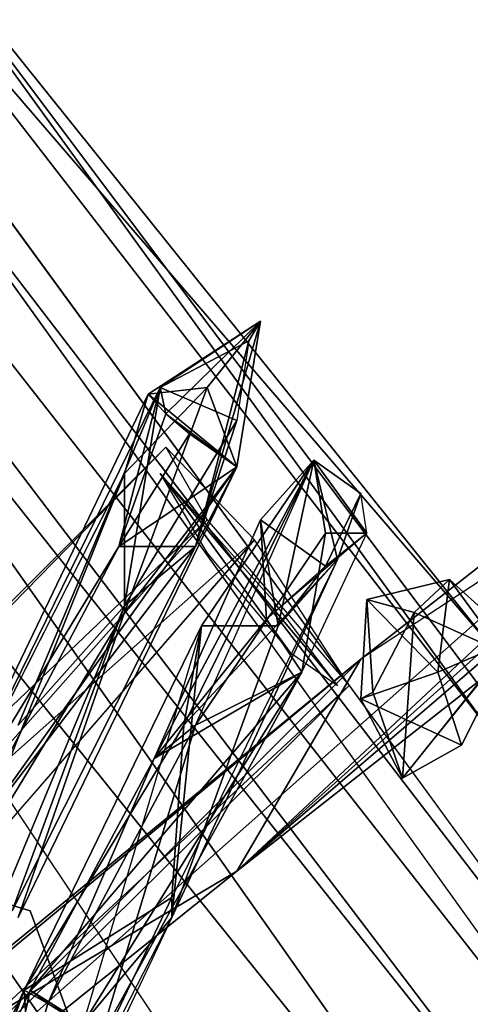
# Model space of a CAD drawing. Units: millimetres. Extents: x 21293 to 36303, y -17370 to -4935.
# Drawn here: x 27751 to 27836, y -9381 to -9197 of the extents above; entities that cross this region are included whole.
import ezdxf

# ---------------------------------------------------------------- set-up
doc = ezdxf.new("R2010")
doc.units = ezdxf.units.MM
doc.layers.add('граница', color=250, linetype='Continuous', lineweight=25)
doc.layers.add('МАФЫ НАШИ', color=250, linetype='Continuous', lineweight=25)

# ---------------------------------------------------------------- blocks, each defined once
blk = doc.blocks.new('кертгнл')
at = {"layer": 'МАФЫ НАШИ', "color": 7, "lineweight": 25}
for p, q in [((27880.43, -9428.14), (27290.88, -8607.38)), ((27880.43, -9428.14), (27290.88, -8607.38)), ((27290.88, -8607.38), (27888.18, -9424.41)), ((27290.88, -8607.38), (27880.43, -9428.14)), ((27888.18, -9424.41), (27290.88, -8607.38)), ((27880.43, -9428.14), (27290.88, -8607.38)), ((27291.98, -8608.62), (27888.18, -9424.41)), ((27291.98, -8608.62), (27888.18, -9424.41)), ((27888.18, -9424.41), (27291.98, -8608.62)), ((27291.98, -8608.62), (27888.18, -9424.41)), ((27859.37, -9454.21), (27275.36, -8626)), ((27275.36, -8626), (27859.37, -9454.21)), ((27859.37, -9454.21), (27275.36, -8626)), ((27275.36, -8626), (27888.18, -9424.41)), ((27275.36, -8626), (27859.37, -9454.21)), ((27888.18, -9424.41), (27275.36, -8626)), ((27869.34, -9436.83), (27258.74, -8634.7)), ((27258.74, -8634.7), (27869.34, -9436.83)), ((27258.74, -8634.7), (27880.43, -9428.14)), ((27258.74, -8634.7), (27869.34, -9436.83)), ((27880.43, -9428.14), (27258.74, -8634.7)), ((27869.34, -9436.83), (27258.74, -8634.7)), ((27242.12, -8648.35), (27821.69, -9479.05)), ((27821.69, -9479.05), (27242.12, -8648.35)), ((27242.12, -8648.35), (27821.69, -9479.05)), ((27869.34, -9436.83), (27242.12, -8648.35)), ((27821.69, -9479.05), (27242.12, -8648.35)), ((27242.12, -8648.35), (27869.34, -9436.83)), ((27228.82, -8670.71), (27859.37, -9454.21)), ((27859.37, -9454.21), (27228.82, -8670.71)), ((27839.42, -9313.9), (27719.74, -9164.9)), ((27837.21, -9321.35), (27719.74, -9164.9)), ((27719.74, -9164.9), (27839.42, -9313.9)), ((27719.74, -9164.9), (27839.42, -9313.9)), ((27837.21, -9321.35), (27719.74, -9164.9)), ((27719.74, -9164.9), (27837.21, -9321.35)), ((27839.42, -9330.04), (27719.74, -9164.9)), ((27719.74, -9164.9), (27839.42, -9330.04)), ((27839.42, -9313.9), (27719.74, -9164.9)), ((27715.31, -9169.87), (27839.42, -9330.04)), ((27715.31, -9169.87), (27839.42, -9330.04)), ((27715.31, -9169.87), (27839.42, -9330.04)), ((27839.42, -9313.9), (27715.31, -9169.87)), ((27839.42, -9330.04), (27715.31, -9169.87)), ((27715.31, -9169.87), (27839.42, -9313.9)), ((27791.77, -9356.12), (27987.92, -9202.15)), ((27791.77, -9356.12), (27987.92, -9202.15)), ((27987.92, -9202.15), (27791.77, -9356.12)), ((27709.77, -9421.93), (27932.51, -9224.5)), ((27709.77, -9421.93), (27932.51, -9224.5)), ((27932.51, -9224.5), (27709.77, -9421.93)), ((27709.77, -9421.93), (27932.51, -9224.5)), ((27932.51, -9224.5), (27791.77, -9356.12)), ((27791.77, -9356.12), (27932.51, -9224.5)), ((27932.51, -9224.5), (27791.77, -9356.12)), ((27932.51, -9224.5), (27815.04, -9316.39)), ((27815.04, -9316.39), (27932.51, -9224.5)), ((27815.04, -9316.39), (27932.51, -9224.5)), ((27932.51, -9224.5), (27815.04, -9316.39)), ((27791.77, -9356.12), (27938.05, -9230.71)), ((27938.05, -9230.71), (27791.77, -9356.12)), ((27775.15, -9266.72), (27796.2, -9253.06)), ((27796.2, -9253.06), (27775.15, -9266.72)), ((27777.37, -9265.48), (27796.2, -9253.06)), ((27796.2, -9253.06), (27777.37, -9265.48)), ((27777.37, -9265.48), (27796.2, -9253.06)), ((27796.2, -9253.06), (27777.37, -9265.48)), ((27796.2, -9253.06), (27778.47, -9270.44)), ((27796.2, -9253.06), (27778.47, -9270.44)), ((27796.2, -9253.06), (27778.47, -9270.44)), ((27778.47, -9270.44), (27796.2, -9253.06)), ((27796.2, -9253.06), (27784.01, -9295.28)), ((27784.01, -9295.28), (27796.2, -9253.06)), ((27796.2, -9253.06), (27786.23, -9265.48)), ((27796.2, -9253.06), (27786.23, -9265.48)), ((27796.2, -9253.06), (27786.23, -9265.48)), ((27786.23, -9265.48), (27796.2, -9253.06)), ((27791.77, -9280.38), (27796.2, -9253.06)), ((27791.77, -9280.38), (27796.2, -9253.06)), ((27791.77, -9280.38), (27796.2, -9253.06)), ((27796.2, -9253.06), (27791.77, -9280.38)), ((27793.99, -9256.78), (27796.2, -9253.06)), ((27793.99, -9256.78), (27796.2, -9253.06)), ((27796.2, -9253.06), (27793.99, -9256.78)), ((27793.99, -9256.78), (27777.37, -9265.48)), ((27777.37, -9265.48), (27793.99, -9256.78)), ((27777.37, -9265.48), (27793.99, -9256.78)), ((27777.37, -9265.48), (27793.99, -9256.78)), ((27793.99, -9256.78), (27784.01, -9295.28)), ((27784.01, -9295.28), (27793.99, -9256.78)), ((27793.99, -9256.78), (27784.01, -9295.28)), ((27784.01, -9295.28), (27793.99, -9256.78)), ((27793.99, -9256.78), (27791.77, -9271.68)), ((27793.99, -9256.78), (27791.77, -9271.68)), ((27734.15, -9353.64), (27777.37, -9265.48)), ((27777.37, -9265.48), (27734.15, -9353.64)), ((27734.15, -9353.64), (27777.37, -9265.48)), ((27777.37, -9265.48), (27734.15, -9353.64)), ((27777.37, -9265.48), (27750.77, -9328.8)), ((27750.77, -9328.8), (27777.37, -9265.48)), ((27777.37, -9265.48), (27750.77, -9328.8)), ((27769.61, -9295.28), (27777.37, -9265.48)), ((27769.61, -9295.28), (27777.37, -9265.48)), ((27769.61, -9295.28), (27777.37, -9265.48)), ((27777.37, -9265.48), (27769.61, -9295.28)), ((27770.72, -9307.69), (27786.23, -9265.48)), ((27770.72, -9281.62), (27786.23, -9265.48)), ((27777.37, -9265.48), (27770.72, -9306.45)), ((27770.72, -9281.62), (27786.23, -9265.48)), ((27786.23, -9265.48), (27770.72, -9307.69)), ((27786.23, -9265.48), (27770.72, -9281.62)), ((27770.72, -9307.69), (27786.23, -9265.48)), ((27770.72, -9306.45), (27777.37, -9265.48)), ((27786.23, -9265.48), (27775.15, -9266.72)), ((27786.23, -9265.48), (27775.15, -9266.72)), ((27786.23, -9265.48), (27775.15, -9266.72)), ((27775.15, -9266.72), (27786.23, -9265.48)), ((27777.37, -9265.48), (27791.77, -9271.68)), ((27777.37, -9265.48), (27791.77, -9271.68)), ((27777.37, -9265.48), (27778.47, -9270.44)), ((27791.77, -9271.68), (27777.37, -9265.48)), ((27791.77, -9271.68), (27777.37, -9265.48)), ((27778.47, -9270.44), (27777.37, -9265.48)), ((27786.23, -9265.48), (27791.77, -9280.38)), ((27786.23, -9265.48), (27791.77, -9280.38)), ((27791.77, -9280.38), (27786.23, -9265.48)), ((27892.62, -9265.48), (27791.77, -9356.12)), ((27892.62, -9265.48), (27791.77, -9356.12)), ((27791.77, -9356.12), (27892.62, -9265.48)), ((27791.77, -9356.12), (27892.62, -9265.48)), ((27892.62, -9265.48), (27815.04, -9316.39)), ((27892.62, -9265.48), (27815.04, -9316.39)), ((27775.15, -9266.72), (27720.85, -9379.71)), ((27775.15, -9266.72), (27720.85, -9379.71)), ((27720.85, -9379.71), (27775.15, -9266.72)), ((27775.15, -9266.72), (27770.72, -9281.62)), ((27770.72, -9281.62), (27775.15, -9266.72)), ((27770.72, -9281.62), (27775.15, -9266.72)), ((27775.15, -9266.72), (27770.72, -9281.62)), ((27775.15, -9266.72), (27791.77, -9280.38)), ((27778.47, -9270.44), (27775.15, -9266.72)), ((27775.15, -9266.72), (27778.47, -9270.44)), ((27791.77, -9280.38), (27775.15, -9266.72)), ((27778.47, -9270.44), (27775.15, -9266.72)), ((27775.15, -9266.72), (27791.77, -9280.38)), ((27775.15, -9266.72), (27778.47, -9270.44)), ((27778.47, -9270.44), (27769.61, -9295.28)), ((27778.47, -9270.44), (27769.61, -9295.28)), ((27778.47, -9270.44), (27769.61, -9295.28)), ((27769.61, -9295.28), (27778.47, -9270.44)), ((27791.77, -9280.38), (27778.47, -9270.44)), ((27778.47, -9270.44), (27782.91, -9274.17)), ((27782.91, -9274.17), (27778.47, -9270.44)), ((27778.47, -9270.44), (27791.77, -9280.38)), ((27791.77, -9280.38), (27778.47, -9270.44)), ((27782.91, -9274.17), (27778.47, -9270.44)), ((27778.47, -9270.44), (27791.77, -9280.38)), ((27778.47, -9270.44), (27782.91, -9274.17)), ((27791.77, -9271.68), (27770.72, -9306.45)), ((27791.77, -9271.68), (27770.72, -9306.45)), ((27770.72, -9306.45), (27791.77, -9271.68)), ((27791.77, -9271.68), (27770.72, -9306.45)), ((27784.01, -9295.28), (27791.77, -9271.68)), ((27784.01, -9295.28), (27791.77, -9271.68)), ((27791.77, -9271.68), (27784.01, -9295.28)), ((27782.91, -9274.17), (27769.61, -9295.28)), ((27769.61, -9295.28), (27782.91, -9274.17)), ((27782.91, -9274.17), (27769.61, -9295.28)), ((27791.77, -9280.38), (27782.91, -9274.17)), ((27782.91, -9274.17), (27791.77, -9280.38)), ((27791.77, -9280.38), (27782.91, -9274.17)), ((27483.7, -9570.93), (27778.47, -9276.65)), ((27778.47, -9276.65), (27483.7, -9570.93)), ((27778.47, -9276.65), (27484.81, -9577.14)), ((27484.81, -9577.14), (27778.47, -9276.65)), ((27778.47, -9276.65), (27484.81, -9577.14)), ((27484.81, -9577.14), (27778.47, -9276.65)), ((27795.1, -9294.03), (27778.47, -9276.65)), ((27778.47, -9276.65), (27786.23, -9290.31)), ((27778.47, -9276.65), (27786.23, -9290.31)), ((27795.1, -9294.03), (27778.47, -9276.65)), ((27791.77, -9280.38), (27720.85, -9379.71)), ((27720.85, -9379.71), (27791.77, -9280.38)), ((27791.77, -9280.38), (27720.85, -9379.71)), ((27720.85, -9379.71), (27791.77, -9280.38)), ((27791.77, -9280.38), (27750.77, -9364.81)), ((27750.77, -9364.81), (27791.77, -9280.38)), ((27791.77, -9280.38), (27750.77, -9364.81)), ((27791.77, -9280.38), (27769.61, -9295.28)), ((27769.61, -9295.28), (27791.77, -9280.38)), ((27770.72, -9307.69), (27791.77, -9280.38)), ((27791.77, -9280.38), (27770.72, -9307.69)), ((27806.18, -9279.13), (27776.26, -9335.01)), ((27806.18, -9279.13), (27776.26, -9335.01)), ((27776.26, -9335.01), (27806.18, -9279.13)), ((27806.18, -9279.13), (27776.26, -9335.01)), ((27781.8, -9328.8), (27806.18, -9279.13)), ((27806.18, -9279.13), (27781.8, -9328.8)), ((27781.8, -9328.8), (27806.18, -9279.13)), ((27806.18, -9279.13), (27781.8, -9328.8)), ((27784.01, -9328.8), (27806.18, -9279.13)), ((27784.01, -9328.8), (27806.18, -9279.13)), ((27784.01, -9295.28), (27791.77, -9280.38)), ((27784.01, -9295.28), (27791.77, -9280.38)), ((27784.01, -9295.28), (27791.77, -9280.38)), ((27791.77, -9280.38), (27784.01, -9295.28)), ((27785.12, -9310.18), (27806.18, -9279.13)), ((27785.12, -9310.18), (27806.18, -9279.13)), ((27806.18, -9279.13), (27785.12, -9310.18)), ((27796.2, -9290.31), (27806.18, -9279.13)), ((27796.2, -9290.31), (27806.18, -9279.13)), ((27806.18, -9279.13), (27796.2, -9290.31)), ((27796.2, -9290.31), (27806.18, -9279.13)), ((27796.2, -9290.31), (27806.18, -9279.13)), ((27806.18, -9279.13), (27796.2, -9290.31)), ((27806.18, -9279.13), (27796.2, -9290.31)), ((27796.2, -9290.31), (27806.18, -9279.13)), ((27806.18, -9279.13), (27799.53, -9310.18)), ((27799.53, -9310.18), (27806.18, -9279.13)), ((27808.39, -9292.79), (27806.18, -9279.13)), ((27806.18, -9279.13), (27816.15, -9292.79)), ((27806.18, -9279.13), (27810.61, -9297.76)), ((27815.04, -9285.34), (27806.18, -9279.13)), ((27806.18, -9279.13), (27816.15, -9292.79)), ((27815.04, -9285.34), (27806.18, -9279.13)), ((27806.18, -9279.13), (27810.61, -9297.76)), ((27806.18, -9279.13), (27815.04, -9285.34)), ((27815.04, -9285.34), (27806.18, -9279.13)), ((27806.18, -9279.13), (27810.61, -9297.76)), ((27815.04, -9285.34), (27806.18, -9279.13)), ((27806.18, -9279.13), (27816.15, -9292.79)), ((27806.18, -9279.13), (27815.04, -9285.34)), ((27815.04, -9285.34), (27806.18, -9279.13)), ((27810.61, -9297.76), (27806.18, -9279.13)), ((27806.18, -9279.13), (27815.04, -9285.34)), ((27806.18, -9279.13), (27808.39, -9292.79)), ((27816.15, -9292.79), (27806.18, -9279.13)), ((27806.18, -9279.13), (27808.39, -9292.79)), ((27720.85, -9379.71), (27770.72, -9281.62)), ((27770.72, -9281.62), (27720.85, -9379.71)), ((27770.72, -9281.62), (27739.69, -9358.6)), ((27739.69, -9358.6), (27770.72, -9281.62)), ((27770.72, -9281.62), (27739.69, -9358.6)), ((27739.69, -9358.6), (27770.72, -9281.62)), ((27770.72, -9307.69), (27770.72, -9281.62)), ((27770.72, -9281.62), (27770.72, -9307.69)), ((27770.72, -9307.69), (27770.72, -9281.62)), ((27770.72, -9281.62), (27770.72, -9307.69)), ((27798.42, -9305.21), (27777.37, -9281.62)), ((27777.37, -9281.62), (27801.75, -9315.14)), ((27777.37, -9281.62), (27786.23, -9296.52)), ((27798.42, -9305.21), (27777.37, -9281.62)), ((27777.37, -9281.62), (27810.61, -9321.35)), ((27777.37, -9281.62), (27801.75, -9315.14)), ((27810.61, -9321.35), (27777.37, -9281.62)), ((27777.37, -9281.62), (27786.23, -9296.52)), ((27801.75, -9315.14), (27777.37, -9281.62)), ((27808.39, -9299), (27815.04, -9285.34)), ((27815.04, -9285.34), (27808.39, -9299)), ((27815.04, -9285.34), (27808.39, -9299)), ((27815.04, -9285.34), (27808.39, -9299)), ((27810.61, -9297.76), (27815.04, -9285.34)), ((27810.61, -9297.76), (27815.04, -9285.34)), ((27815.04, -9285.34), (27810.61, -9297.76)), ((27816.15, -9292.79), (27815.04, -9285.34)), ((27816.15, -9292.79), (27815.04, -9285.34)), ((27786.23, -9290.31), (27484.81, -9577.14)), ((27484.81, -9577.14), (27786.23, -9290.31)), ((27786.23, -9290.31), (27506.97, -9605.7)), ((27506.97, -9605.7), (27786.23, -9290.31)), ((27506.97, -9605.7), (27786.23, -9290.31)), ((27786.23, -9290.31), (27506.97, -9605.7)), ((27776.26, -9335.01), (27796.2, -9290.31)), ((27796.2, -9290.31), (27776.26, -9335.01)), ((27786.23, -9290.31), (27812.83, -9321.35)), ((27786.23, -9290.31), (27812.83, -9321.35)), ((27797.31, -9308.94), (27796.2, -9290.31)), ((27799.53, -9310.18), (27796.2, -9290.31)), ((27797.31, -9308.94), (27796.2, -9290.31)), ((27796.2, -9290.31), (27808.39, -9299)), ((27799.53, -9310.18), (27796.2, -9290.31)), ((27796.2, -9290.31), (27797.31, -9308.94)), ((27799.53, -9310.18), (27796.2, -9290.31)), ((27797.31, -9308.94), (27796.2, -9290.31)), ((27796.2, -9290.31), (27808.39, -9299)), ((27796.2, -9290.31), (27799.53, -9310.18)), ((27808.39, -9299), (27796.2, -9290.31)), ((27784.01, -9328.8), (27808.39, -9292.79)), ((27808.39, -9292.79), (27784.01, -9328.8)), ((27808.39, -9292.79), (27784.01, -9328.8)), ((27808.39, -9292.79), (27784.01, -9328.8)), ((27816.15, -9292.79), (27797.31, -9308.94)), ((27816.15, -9292.79), (27797.31, -9308.94)), ((27816.15, -9292.79), (27797.31, -9308.94)), ((27808.39, -9292.79), (27803.96, -9318.87)), ((27803.96, -9318.87), (27808.39, -9292.79)), ((27808.39, -9292.79), (27803.96, -9318.87)), ((27803.96, -9318.87), (27816.15, -9292.79)), ((27803.96, -9318.87), (27816.15, -9292.79)), ((27816.15, -9292.79), (27808.39, -9292.79)), ((27816.15, -9292.79), (27808.39, -9299)), ((27816.15, -9292.79), (27808.39, -9292.79)), ((27808.39, -9299), (27816.15, -9292.79)), ((27808.39, -9299), (27816.15, -9292.79)), ((27816.15, -9292.79), (27808.39, -9292.79)), ((27808.39, -9292.79), (27816.15, -9292.79)), ((27808.39, -9299), (27816.15, -9292.79)), ((27795.1, -9294.03), (27483.7, -9570.93)), ((27483.7, -9570.93), (27795.1, -9294.03)), ((27795.1, -9294.03), (27483.7, -9570.93)), ((27483.7, -9570.93), (27795.1, -9294.03)), ((27516.94, -9613.15), (27795.1, -9294.03)), ((27795.1, -9294.03), (27516.94, -9613.15)), ((27769.61, -9295.28), (27734.15, -9353.64)), ((27734.15, -9353.64), (27769.61, -9295.28)), ((27769.61, -9295.28), (27737.47, -9356.12)), ((27737.47, -9356.12), (27769.61, -9295.28)), ((27737.47, -9356.12), (27784.01, -9295.28)), ((27769.61, -9295.28), (27737.47, -9356.12)), ((27737.47, -9356.12), (27769.61, -9295.28)), ((27784.01, -9295.28), (27737.47, -9356.12)), ((27749.66, -9363.57), (27784.01, -9295.28)), ((27784.01, -9295.28), (27749.66, -9363.57)), ((27784.01, -9295.28), (27749.66, -9363.57)), ((27749.66, -9363.57), (27784.01, -9295.28)), ((27784.01, -9295.28), (27769.61, -9295.28)), ((27769.61, -9295.28), (27784.01, -9295.28)), ((27784.01, -9295.28), (27769.61, -9295.28)), ((27769.61, -9295.28), (27784.01, -9295.28)), ((27770.72, -9306.45), (27784.01, -9295.28)), ((27770.72, -9306.45), (27784.01, -9295.28)), ((27784.01, -9295.28), (27770.72, -9306.45)), ((27770.72, -9306.45), (27784.01, -9295.28)), ((27812.83, -9321.35), (27795.1, -9294.03)), ((27812.83, -9321.35), (27795.1, -9294.03)), ((27786.23, -9296.52), (27801.75, -9315.14)), ((27786.23, -9296.52), (27801.75, -9315.14)), ((27810.61, -9297.76), (27779.58, -9364.81)), ((27810.61, -9297.76), (27779.58, -9364.81)), ((27810.61, -9297.76), (27779.58, -9361.09)), ((27779.58, -9364.81), (27810.61, -9297.76)), ((27810.61, -9297.76), (27779.58, -9361.09)), ((27779.58, -9364.81), (27810.61, -9297.76)), ((27781.8, -9328.8), (27810.61, -9297.76)), ((27810.61, -9297.76), (27781.8, -9328.8)), ((27781.8, -9328.8), (27810.61, -9297.76)), ((27797.31, -9308.94), (27808.39, -9299)), ((27808.39, -9299), (27797.31, -9308.94)), ((27797.31, -9308.94), (27808.39, -9299)), ((27810.61, -9297.76), (27799.53, -9310.18)), ((27799.53, -9310.18), (27810.61, -9297.76)), ((27810.61, -9297.76), (27799.53, -9310.18)), ((27799.53, -9310.18), (27810.61, -9297.76)), ((27808.39, -9299), (27799.53, -9310.18)), ((27808.39, -9299), (27799.53, -9310.18)), ((27808.39, -9299), (27799.53, -9310.18)), ((27799.53, -9310.18), (27808.39, -9299)), ((27810.61, -9297.76), (27808.39, -9299)), ((27808.39, -9299), (27810.61, -9297.76)), ((27831.67, -9301.49), (27816.15, -9305.21)), ((27816.15, -9305.21), (27831.67, -9301.49)), ((27816.15, -9305.21), (27831.67, -9301.49)), ((27831.67, -9301.49), (27816.15, -9305.21)), ((27825.02, -9307.69), (27831.67, -9301.49)), ((27831.67, -9301.49), (27825.02, -9307.69)), ((27825.02, -9307.69), (27831.67, -9301.49)), ((27831.67, -9301.49), (27829.45, -9318.87)), ((27831.67, -9301.49), (27829.45, -9318.87)), ((27829.45, -9318.87), (27831.67, -9301.49)), ((27831.67, -9301.49), (27829.45, -9318.87)), ((27843.86, -9312.66), (27831.67, -9301.49)), ((27843.86, -9312.66), (27831.67, -9301.49)), ((27831.67, -9301.49), (27841.64, -9315.14)), ((27831.67, -9301.49), (27843.86, -9312.66)), ((27841.64, -9315.14), (27831.67, -9301.49)), ((27843.86, -9312.66), (27831.67, -9301.49)), ((27831.67, -9301.49), (27841.64, -9315.14)), ((27810.61, -9321.35), (27798.42, -9305.21)), ((27810.61, -9321.35), (27798.42, -9305.21)), ((27815.04, -9323.84), (27816.15, -9305.21)), ((27816.15, -9305.21), (27815.04, -9323.84)), ((27816.15, -9305.21), (27815.04, -9323.84)), ((27815.04, -9323.84), (27816.15, -9305.21)), ((27825.02, -9307.69), (27816.15, -9305.21)), ((27816.15, -9305.21), (27817.26, -9322.59)), ((27817.26, -9322.59), (27816.15, -9305.21)), ((27816.15, -9305.21), (27829.45, -9318.87)), ((27829.45, -9318.87), (27816.15, -9305.21)), ((27816.15, -9305.21), (27825.02, -9307.69)), ((27825.02, -9307.69), (27816.15, -9305.21)), ((27816.15, -9305.21), (27817.26, -9322.59)), ((27770.72, -9307.69), (27739.69, -9358.6)), ((27770.72, -9307.69), (27739.69, -9358.6)), ((27739.69, -9358.6), (27770.72, -9307.69)), ((27770.72, -9306.45), (27747.44, -9362.33)), ((27747.44, -9362.33), (27770.72, -9306.45)), ((27770.72, -9306.45), (27749.66, -9363.57)), ((27770.72, -9306.45), (27749.66, -9363.57)), ((27749.66, -9363.57), (27770.72, -9306.45)), ((27750.77, -9328.8), (27770.72, -9306.45)), ((27770.72, -9306.45), (27750.77, -9328.8)), ((27770.72, -9306.45), (27750.77, -9328.8)), ((27750.77, -9328.8), (27770.72, -9306.45)), ((27750.77, -9364.81), (27770.72, -9307.69)), ((27750.77, -9364.81), (27770.72, -9307.69)), ((27750.77, -9364.81), (27770.72, -9307.69)), ((27770.72, -9307.69), (27750.77, -9364.81)), ((27817.26, -9322.59), (27825.02, -9307.69)), ((27817.26, -9322.59), (27825.02, -9307.69)), ((27825.02, -9307.69), (27817.26, -9322.59)), ((27825.02, -9307.69), (27822.8, -9338.74)), ((27825.02, -9307.69), (27822.8, -9338.74)), ((27822.8, -9338.74), (27825.02, -9307.69)), ((27841.64, -9315.14), (27825.02, -9307.69)), ((27841.64, -9315.14), (27825.02, -9307.69)), ((27825.02, -9307.69), (27841.64, -9315.14)), ((27776.26, -9335.01), (27797.31, -9308.94)), ((27797.31, -9308.94), (27776.26, -9335.01)), ((27776.26, -9335.01), (27797.31, -9308.94)), ((27803.96, -9318.87), (27797.31, -9308.94)), ((27797.31, -9308.94), (27803.96, -9318.87)), ((27797.31, -9308.94), (27803.96, -9318.87)), ((27797.31, -9308.94), (27803.96, -9318.87)), ((27751.88, -9378.47), (27785.12, -9310.18)), ((27785.12, -9310.18), (27751.88, -9378.47)), ((27751.88, -9378.47), (27785.12, -9310.18)), ((27751.88, -9378.47), (27785.12, -9310.18)), ((27785.12, -9310.18), (27762.96, -9384.68)), ((27785.12, -9310.18), (27762.96, -9384.68)), ((27779.58, -9364.81), (27785.12, -9310.18)), ((27779.58, -9364.81), (27785.12, -9310.18)), ((27799.53, -9310.18), (27779.58, -9364.81)), ((27785.12, -9310.18), (27779.58, -9364.81)), ((27779.58, -9364.81), (27799.53, -9310.18)), ((27779.58, -9364.81), (27785.12, -9310.18)), ((27785.12, -9310.18), (27781.8, -9328.8)), ((27781.8, -9328.8), (27785.12, -9310.18)), ((27781.8, -9328.8), (27785.12, -9310.18)), ((27785.12, -9310.18), (27781.8, -9328.8)), ((27785.12, -9310.18), (27799.53, -9310.18)), ((27799.53, -9310.18), (27785.12, -9310.18)), ((27785.12, -9310.18), (27799.53, -9310.18)), ((27799.53, -9310.18), (27785.12, -9310.18)), ((27822.8, -9338.74), (27843.86, -9312.66)), ((27822.8, -9338.74), (27843.86, -9312.66)), ((27822.8, -9338.74), (27843.86, -9312.66)), ((27829.45, -9318.87), (27843.86, -9312.66)), ((27829.45, -9318.87), (27843.86, -9312.66)), ((27843.86, -9312.66), (27829.45, -9318.87)), ((27833.88, -9332.53), (27843.86, -9312.66)), ((27843.86, -9312.66), (27833.88, -9332.53)), ((27843.86, -9312.66), (27833.88, -9332.53)), ((27843.86, -9312.66), (27833.88, -9332.53)), ((27801.75, -9315.14), (27810.61, -9321.35)), ((27801.75, -9315.14), (27810.61, -9321.35)), ((27822.8, -9338.74), (27841.64, -9315.14)), ((27822.8, -9338.74), (27841.64, -9315.14)), ((27841.64, -9315.14), (27822.8, -9338.74)), ((27699.79, -9410.75), (27815.04, -9316.39)), ((27815.04, -9316.39), (27699.79, -9410.75)), ((27699.79, -9410.75), (27815.04, -9316.39)), ((27815.04, -9316.39), (27699.79, -9410.75)), ((27704.23, -9408.27), (27815.04, -9316.39)), ((27815.04, -9316.39), (27704.23, -9408.27)), ((27704.23, -9408.27), (27815.04, -9316.39)), ((27815.04, -9316.39), (27709.77, -9421.93)), ((27709.77, -9421.93), (27815.04, -9316.39)), ((27815.04, -9316.39), (27709.77, -9421.93)), ((27815.04, -9316.39), (27791.77, -9356.12)), ((27791.77, -9356.12), (27815.04, -9316.39)), ((27815.04, -9316.39), (27791.77, -9356.12)), ((27815.04, -9316.39), (27791.77, -9356.12)), ((27803.96, -9318.87), (27752.99, -9378.47)), ((27803.96, -9318.87), (27752.99, -9378.47)), ((27752.99, -9378.47), (27803.96, -9318.87)), ((27762.96, -9384.68), (27803.96, -9318.87)), ((27803.96, -9318.87), (27762.96, -9384.68)), ((27766.28, -9387.16), (27803.96, -9318.87)), ((27803.96, -9318.87), (27766.28, -9387.16)), ((27766.28, -9387.16), (27803.96, -9318.87)), ((27803.96, -9318.87), (27766.28, -9387.16)), ((27776.26, -9335.01), (27803.96, -9318.87)), ((27803.96, -9318.87), (27776.26, -9335.01)), ((27776.26, -9335.01), (27803.96, -9318.87)), ((27803.96, -9318.87), (27776.26, -9335.01)), ((27803.96, -9318.87), (27784.01, -9328.8)), ((27784.01, -9328.8), (27803.96, -9318.87)), ((27803.96, -9318.87), (27784.01, -9328.8)), ((27784.01, -9328.8), (27803.96, -9318.87)), ((27815.04, -9323.84), (27829.45, -9318.87)), ((27815.04, -9323.84), (27829.45, -9318.87)), ((27829.45, -9318.87), (27815.04, -9323.84)), ((27829.45, -9318.87), (27833.88, -9332.53)), ((27833.88, -9332.53), (27829.45, -9318.87)), ((27829.45, -9318.87), (27833.88, -9332.53)), ((27506.97, -9605.7), (27812.83, -9321.35)), ((27812.83, -9321.35), (27506.97, -9605.7)), ((27516.94, -9613.15), (27812.83, -9321.35)), ((27812.83, -9321.35), (27516.94, -9613.15)), ((27516.94, -9613.15), (27812.83, -9321.35)), ((27812.83, -9321.35), (27516.94, -9613.15)), ((27815.04, -9323.84), (27817.26, -9322.59)), ((27817.26, -9322.59), (27815.04, -9323.84)), ((27817.26, -9322.59), (27815.04, -9323.84)), ((27815.04, -9323.84), (27817.26, -9322.59)), ((27817.26, -9322.59), (27822.8, -9338.74)), ((27822.8, -9338.74), (27817.26, -9322.59)), ((27817.26, -9322.59), (27822.8, -9338.74)), ((27822.8, -9338.74), (27815.04, -9323.84)), ((27815.04, -9323.84), (27822.8, -9338.74)), ((27833.88, -9332.53), (27815.04, -9323.84)), ((27815.04, -9323.84), (27822.8, -9338.74)), ((27822.8, -9338.74), (27815.04, -9323.84)), ((27815.04, -9323.84), (27833.88, -9332.53)), ((27833.88, -9332.53), (27815.04, -9323.84)), ((27642.17, -9330.04), (27752.99, -9363.57)), ((27752.99, -9363.57), (27642.17, -9330.04)), ((27751.88, -9378.47), (27781.8, -9328.8)), ((27751.88, -9378.47), (27781.8, -9328.8)), ((27781.8, -9328.8), (27751.88, -9378.47)), ((27784.01, -9328.8), (27756.31, -9380.95)), ((27756.31, -9380.95), (27784.01, -9328.8)), ((27784.01, -9328.8), (27756.31, -9380.95)), ((27784.01, -9328.8), (27756.31, -9380.95)), ((27784.01, -9328.8), (27766.28, -9387.16)), ((27766.28, -9387.16), (27784.01, -9328.8)), ((27776.26, -9335.01), (27784.01, -9328.8)), ((27784.01, -9328.8), (27776.26, -9335.01)), ((27776.26, -9335.01), (27784.01, -9328.8)), ((27776.26, -9335.01), (27784.01, -9328.8)), ((27781.8, -9328.8), (27779.58, -9361.09)), ((27779.58, -9361.09), (27781.8, -9328.8)), ((27779.58, -9361.09), (27781.8, -9328.8)), ((27781.8, -9328.8), (27779.58, -9361.09)), ((27743.01, -9333.77), (27776.26, -9383.44)), ((27743.01, -9333.77), (27776.26, -9383.44)), ((27822.8, -9338.74), (27833.88, -9332.53)), ((27833.88, -9332.53), (27822.8, -9338.74)), ((27833.88, -9332.53), (27822.8, -9338.74)), ((27833.88, -9332.53), (27822.8, -9338.74)), ((27752.99, -9378.47), (27776.26, -9335.01)), ((27776.26, -9335.01), (27752.99, -9378.47)), ((27752.99, -9378.47), (27776.26, -9335.01)), ((27752.99, -9378.47), (27776.26, -9335.01)), ((27776.26, -9335.01), (27756.31, -9380.95)), ((27756.31, -9380.95), (27776.26, -9335.01)), ((27791.77, -9356.12), (27699.79, -9410.75)), ((27699.79, -9410.75), (27791.77, -9356.12)), ((27791.77, -9356.12), (27709.77, -9421.93)), ((27791.77, -9356.12), (27709.77, -9421.93)), ((27709.77, -9421.93), (27791.77, -9356.12)), ((27791.77, -9356.12), (27709.77, -9421.93)), ((27779.58, -9361.09), (27751.88, -9378.47)), ((27751.88, -9378.47), (27779.58, -9361.09)), ((27779.58, -9361.09), (27754.09, -9414.48)), ((27754.09, -9414.48), (27779.58, -9361.09)), ((27779.58, -9361.09), (27754.09, -9414.48)), ((27779.58, -9361.09), (27754.09, -9414.48)), ((27779.58, -9364.81), (27779.58, -9361.09)), ((27779.58, -9361.09), (27779.58, -9364.81)), ((27779.58, -9361.09), (27779.58, -9364.81)), ((27779.58, -9364.81), (27779.58, -9361.09)), ((27752.99, -9363.57), (27771.82, -9414.48)), ((27771.82, -9414.48), (27752.99, -9363.57)), ((27779.58, -9364.81), (27728.61, -9472.84)), ((27779.58, -9364.81), (27728.61, -9472.84)), ((27779.58, -9364.81), (27728.61, -9472.84)), ((27754.09, -9414.48), (27779.58, -9364.81)), ((27754.09, -9414.48), (27779.58, -9364.81)), ((27762.96, -9384.68), (27779.58, -9364.81)), ((27779.58, -9364.81), (27762.96, -9384.68)), ((27762.96, -9384.68), (27779.58, -9364.81)), ((27762.96, -9384.68), (27779.58, -9364.81)), ((27717.52, -9450.49), (27751.88, -9378.47)), ((27717.52, -9450.49), (27751.88, -9378.47)), ((27751.88, -9378.47), (27717.52, -9450.49)), ((27752.99, -9378.47), (27718.63, -9452.97)), ((27752.99, -9378.47), (27718.63, -9452.97)), ((27718.63, -9452.97), (27752.99, -9378.47)), ((27723.07, -9443.04), (27752.99, -9378.47)), ((27752.99, -9378.47), (27723.07, -9443.04)), ((27723.07, -9459.18), (27751.88, -9378.47)), ((27723.07, -9459.18), (27751.88, -9378.47)), ((27751.88, -9378.47), (27723.07, -9443.04)), ((27723.07, -9459.18), (27751.88, -9378.47)), ((27751.88, -9378.47), (27723.07, -9443.04)), ((27751.88, -9378.47), (27723.07, -9459.18)), ((27752.99, -9378.47), (27723.07, -9443.04)), ((27723.07, -9443.04), (27751.88, -9378.47)), ((27723.07, -9443.04), (27752.99, -9378.47)), ((27739.69, -9439.31), (27752.99, -9378.47)), ((27739.69, -9439.31), (27752.99, -9378.47)), ((27752.99, -9378.47), (27739.69, -9439.31)), ((27762.96, -9384.68), (27751.88, -9378.47)), ((27751.88, -9378.47), (27762.96, -9384.68)), ((27754.09, -9414.48), (27751.88, -9378.47)), ((27751.88, -9378.47), (27754.09, -9414.48)), ((27751.88, -9378.47), (27754.09, -9414.48)), ((27762.96, -9384.68), (27751.88, -9378.47)), ((27762.96, -9384.68), (27751.88, -9378.47)), ((27754.09, -9414.48), (27751.88, -9378.47)), ((27752.99, -9378.47), (27756.31, -9380.95)), ((27756.31, -9380.95), (27752.99, -9378.47)), ((27752.99, -9378.47), (27762.96, -9384.68)), ((27756.31, -9380.95), (27752.99, -9378.47)), ((27756.31, -9380.95), (27752.99, -9378.47)), ((27762.96, -9384.68), (27752.99, -9378.47)), ((27752.99, -9378.47), (27762.96, -9384.68)), ((27739.69, -9439.31), (27756.31, -9380.95)), ((27756.31, -9380.95), (27739.69, -9439.31)), ((27756.31, -9380.95), (27766.28, -9387.16)), ((27766.28, -9387.16), (27756.31, -9380.95)), ((27766.28, -9387.16), (27756.31, -9380.95)), ((27756.31, -9380.95), (27766.28, -9387.16))]:
    blk.add_line(p, q, dxfattribs=at)
blk.add_open_spline([(25813.14, -17340.71), (26233.36, -17280.17), (27191.36, -17142.14), (27544.47, -16267.5), (27926.95, -15192.71), (27391.37, -14311.97), (28382.46, -13953.95), (28448.93, -15955.65), (30877, -15352.79), (31884.05, -14167.59), (32467.69, -13456.4), (33224.89, -12903.57), (34213.19, -13046.06), (35506.04, -13555.83), (35909.18, -12431.79), (36612.94, -11318.82), (35544.81, -9924.27), (34844.29, -8677.08), (33697.38, -8302.5), (32842.52, -8154.81), (32083.02, -7721.57), (31378.23, -7686.8), (30973.57, -7029.21), (30892.55, -6417.99), (30694.97, -5647.3), (29819.61, -4936.66), (28651.05, -4935.03), (28113.68, -5491.84), (27596.49, -6225.19), (27055.68, -6008.98), (26574.91, -5895.92), (26068.1, -6081.34), (25396.91, -6333.48), (24839.07, -5993.02), (24292.51, -6165.76), (24096.83, -6705.65), (24187.09, -7312.08), (24150.47, -8000.68), (23780.31, -8417.72), (23755.42, -8876.49), (24043.64, -9480.35), (23289.13, -9143.65), (22979.39, -8524.61), (21909.72, -8672.35), (21436.49, -9904.07), (21240.95, -11345.67), (22170.04, -12243.55), (22808.25, -13010.61), (23329.64, -14105.35), (23418.84, -15209.93), (23488.35, -16235.58), (23712.46, -16890.28), (24282.15, -17166.97), (25119.44, -17404.17), (25651.84, -17355.47), (25813.14, -17340.71)], degree=3, knots=[0, 0, 0, 0, 1177.601011, 2684.640958, 3644.184421, 4251.044862, 4822.31603, 5599.214647, 8113.749064, 9321.530387, 10304.107087, 10654.649482, 11977.857188, 13284.945617, 13768.060294, 14969.178375, 16535.862992, 17909.726888, 18870.64062, 19963.977051, 20504.39938, 21424.754983, 21881.279208, 22507.747078, 23077.874081, 24534.671795, 25361.062768, 26278.644886, 26979.441527, 27559.702483, 27803.154629, 28458.224275, 29108.620764, 29844.514207, 30211.515656, 30664.557741, 31238.274483, 31872.265017, 32424.424689, 32661.099082, 33155.895415, 33495.284382, 34362.560812, 35144.396988, 36090.297688, 37709.01464, 38641.281362, 39385.898584, 40574.692366, 41676.296305, 42240.442538, 43477.763529, 44591.50959, 45697.700919, 46178.489072, 46178.489072, 46178.489072, 46178.489072], dxfattribs=at)

msp = doc.modelspace()

# ---------------------------------------------------------------- block references
at = {"layer": 'граница'}
msp.add_blockref('кертгнл', (0, 0), dxfattribs=at)

doc.saveas('drawing.dxf')
